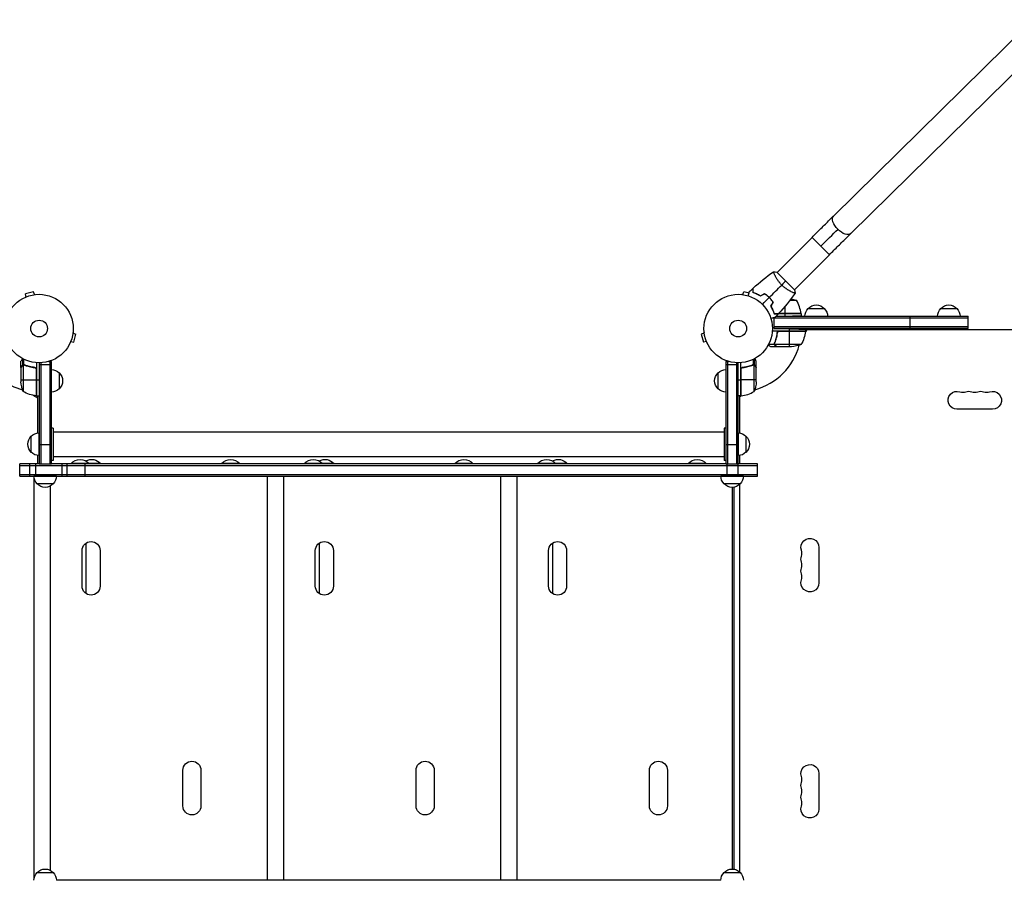
# Model space of a CAD drawing. Units: millimetres. Extents: x -5022 to 6888, y -4493 to 3531.
# Drawn here: x -2194 to -670, y 228 to 1560 of the extents above; entities that cross this region are included whole.
import ezdxf

# ---------------------------------------------------------------- set-up
doc = ezdxf.new("R2010")
doc.units = ezdxf.units.MM
doc.header["$LTSCALE"] = 20
doc.layers.add('2d', color=230, linetype='Continuous')

msp = doc.modelspace()

# ---------------------------------------------------------------- linework, layer by layer
at = {"layer": '2d'}
for p, q in [((-934.4, 1256.2), (-625.7, 1560)), ((-907.8, 1229.1), (-599.1, 1532.9)), ((-967.8, 1223.1), (-1021.9, 1169)), ((-967.8, 1223.1), (-940.9, 1196.2)), ((-940.9, 1196.2), (-995, 1142.1)), ((-1025.6, 1165.3), (-1025.6, 1165.3)), ((-994.7, 1141.8), (-1022.2, 1169.3)), ((-2185.2, 1130.6), (-2185.3, 1130.5)), ((-2185.3, 1130.5), (-2185.3, 1130.5)), ((-2172.6, 1139.1), (-2185.1, 1135.8)), ((-2183.9, 1131.1), (-2185.1, 1135.8)), ((-2171.3, 1134.5), (-2172.6, 1139.1)), ((-2169.8, 1134.7), (-2169.9, 1134.7)), ((-2169.8, 1134.7), (-2169.8, 1134.7)), ((-1076.1, 1134.7), (-1076.2, 1134.7)), ((-1076.2, 1134.7), (-1076.2, 1134.7)), ((-1074.7, 1134.5), (-1073.4, 1139.1)), ((-1065.3, 1136.9), (-1073.4, 1139.1)), ((-1032.8, 1129), (-1033.1, 1129)), ((-998.7, 1138.4), (-998.7, 1138.4)), ((-1031.5, 1127.4), (-1031.5, 1127.3)), ((-1030, 1125.7), (-1030.3, 1125.7)), ((-1009.8, 1116.2), (-1009.8, 1105.2)), ((-991.8, 1125.7), (-1002.1, 1125.7)), ((-973.7, 1113), (-948.7, 1113)), ((-768.5, 1113), (-743.5, 1113)), ((-1026.4, 1105.4), (-1026.6, 1105.4)), ((-984.8, 1105), (-1026.5, 1105)), ((-1026.2, 1082), (-1026.2, 1098.9)), ((-1026.2, 1098.5), (-726, 1098.5)), ((-1023.4, 1101), (-1009.8, 1101.3)), ((-1023.4, 1101), (-726, 1101)), ((-1019.5, 1105.2), (-984.8, 1105.2)), ((-984.8, 1105.4), (-1019.3, 1105.4)), ((-1009.8, 1105), (-1009.8, 1101.3)), ((-984.8, 1105), (-984.8, 1101.7)), ((-816, 1082), (-816, 1101)), ((-726, 1082), (-726, 1101)), ((-726, 1084.5), (-1026.2, 1084.5)), ((-726, 1082), (-1026.2, 1082)), ((-1026.2, 1082), (-1002.8, 1081.6)), ((-2111.5, 1074.7), (-2106.9, 1073.4)), ((-2111.3, 1076.1), (-2111.3, 1076.2)), ((-2111.3, 1076.2), (-2111.3, 1076.2)), ((-2110.2, 1060.9), (-2106.9, 1073.4)), ((-1134.5, 1074.7), (-1139.1, 1073.4)), ((-1139.1, 1073.4), (-1135.8, 1060.9)), ((-1134.7, 1076.2), (-1134.7, 1076.1)), ((-1134.7, 1076.2), (-1134.7, 1076.2)), ((-977.8, 1078), (-1029.2, 1078)), ((-1021.7, 1074.2), (-1021.7, 1075.9)), ((-977.8, 1077.6), (-1019.6, 1077.6)), ((-1018.6, 1077.8), (-977.8, 1077.8)), ((-1002.8, 1078), (-1002.8, 1081.6)), ((-1002.8, 1054), (-1002.8, 1077.8)), ((-976, 1080), (-977.9, 1076.7)), ((-977.8, 1081.2), (-977.8, 1078)), ((-104.3, 1080), (-977.8, 1080)), ((-2115.5, 1060.7), (-2115.4, 1060.8)), ((-2115.5, 1060.7), (-2115.5, 1060.7)), ((-2114.9, 1062.1), (-2110.2, 1060.9)), ((-1131.1, 1062.1), (-1135.8, 1060.9)), ((-1130.6, 1060.8), (-1130.5, 1060.7)), ((-1130.5, 1060.7), (-1130.5, 1060.7)), ((-1025.9, 1057.4), (-1035.1, 1057.4)), ((-1021.7, 1054), (-1031.5, 1054)), ((-1025.9, 1057.4), (-1025.9, 1059.1)), ((-1025.8, 1058.2), (-1025.8, 1058.2)), ((-984.8, 1057.3), (-1025.6, 1057.3)), ((-1024.5, 1062.2), (-1024.5, 1062.8)), ((-1024.5, 1055.6), (-1024.5, 1055.8)), ((-1021.7, 1054), (-1021.7, 1054.1)), ((-999.6, 1054), (-1021.5, 1054)), ((-2192, 1021.7), (-2192, 1031.5)), ((-2192, 1021.7), (-2191.9, 1021.7)), ((-2192, 1021.5), (-2192, 999.6)), ((-2190.4, 1024.5), (-2190.2, 1024.5)), ((-2189, 1025.7), (-2189, 1035.3)), ((-2189, 1025.7), (-2188.4, 1025.7)), ((-2188.7, 1025.6), (-2188.7, 984.7)), ((-2187.8, 1025.8), (-2187.8, 1025.8)), ((-2187.7, 1026), (-2187.7, 1034.6)), ((-2187.2, 1025.7), (-2186.5, 1025.7)), ((-2183.8, 1024.5), (-2183.2, 1024.5)), ((-2171.8, 1021.7), (-2170.3, 1021.7)), ((-2168, 1029.2), (-2168, 977.7)), ((-2164, 1029), (-2164, 872.7)), ((-2164, 1026.2), (-2145, 1026.2)), ((-2161.5, 1029.1), (-2161.5, 872.7)), ((-2148.9, 1031.2), (-2145, 1031.2)), ((-2147.5, 1031.2), (-2147.5, 872.7)), ((-2145, 872.7), (-2145, 1031.2)), ((-1101, 1031.2), (-1101, 872.7)), ((-1101, 1031.2), (-1097.1, 1031.2)), ((-1101, 1026.2), (-1082, 1026.2)), ((-1098.5, 1031.2), (-1098.5, 872.7)), ((-1084.5, 1029.1), (-1084.5, 872.7)), ((-1082, 853.8), (-1082, 1029)), ((-1078, 977.7), (-1078, 1029.2)), ((-1074.2, 1021.7), (-1075.7, 1021.7)), ((-1062.2, 1024.5), (-1062.8, 1024.5)), ((-1058.8, 1025.7), (-1059.5, 1025.7)), ((-1058.3, 1026), (-1058.3, 1034.6)), ((-1058.2, 1026), (-1058.2, 1026)), ((-1057, 1025.7), (-1057.6, 1025.7)), ((-1057.3, 984.7), (-1057.3, 1025.6)), ((-1057, 1025.7), (-1057, 1035.3)), ((-1055.6, 1024.5), (-1055.8, 1024.5)), ((-1054, 1021.7), (-1054.1, 1021.7)), ((-1054, 1021.7), (-1054, 1031.5)), ((-1054, 999.6), (-1054, 1021.5)), ((-2168.4, 1019.6), (-2168.4, 977.8)), ((-2168.2, 977.8), (-2168.2, 1018.6)), ((-2133, 1013.7), (-2133, 988.7)), ((-1113, 988.7), (-1113, 1013.7)), ((-1077.8, 1018.6), (-1077.8, 977.8)), ((-1077.6, 977.8), (-1077.6, 1019.6)), ((-2192, 1002.7), (-2168.2, 1002.7)), ((-2168, 1002.7), (-2164, 1002.7)), ((-1082, 1002.7), (-1078, 1002.7)), ((-1054, 1002.7), (-1077.8, 1002.7)), ((-2166, 974.5), (-2172.9, 978.5)), ((-2168, 977.7), (-2164, 977.7)), ((-2166, 920.4), (-2166, 977.7)), ((-1078, 977.7), (-1082, 977.7)), ((-1076.7, 977.9), (-1080, 976)), ((-1080, 977.7), (-1080, 920.4)), ((-688.5, 957.1), (-743.5, 957.1)), ((-2176, 890.5), (-2176, 915.5)), ((-2164, 885.5), (-2164, 920.5)), ((-2142, 928), (-2145, 928)), ((-2142, 928), (-2142, 878)), ((-2142, 922), (-1104, 922)), ((-1101, 928), (-1104, 928)), ((-1104, 928), (-1104, 878)), ((-1082, 920.5), (-1082, 885.5)), ((-1070, 915.5), (-1070, 890.5)), ((-2164, 902.7), (-2145, 902.7)), ((-1101, 902.7), (-1082, 902.7)), ((-2166, 872.8), (-2166, 885.6)), ((-2142, 884), (-1104, 884)), ((-1080, 885.6), (-1080, 872.8)), ((-2194, 853.8), (-2194, 872.8)), ((-2164, 872.8), (-2194, 872.8)), ((-2194, 870.3), (-1052, 870.3)), ((-2178.5, 853.8), (-2178.5, 872.8)), ((-2169, 853.8), (-2169, 872.8)), ((-2164, 872.7), (-2145, 872.7)), ((-2142, 878), (-2145, 878)), ((-1101, 872.8), (-2145, 872.8)), ((-2128.3, 853.8), (-2128.3, 872.8)), ((-2121, 872.8), (-2121, 853.8)), ((-2068.5, 873), (-2114.5, 873)), ((-2114.5, 872.8), (-2114.5, 873)), ((-2092.6, 853.8), (-2092.6, 872.8)), ((-2086.5, 872.8), (-2086.5, 873)), ((-2068.5, 872.8), (-2068.5, 873)), ((-1853.5, 873), (-1881.5, 873)), ((-1881.5, 872.8), (-1881.5, 873)), ((-1853.5, 872.8), (-1853.5, 873)), ((-1707.5, 873), (-1753.5, 873)), ((-1753.5, 872.8), (-1753.5, 873)), ((-1725.5, 872.8), (-1725.5, 873)), ((-1707.5, 872.8), (-1707.5, 873)), ((-1492.5, 873), (-1520.5, 873)), ((-1520.5, 872.8), (-1520.5, 873)), ((-1492.5, 872.8), (-1492.5, 873)), ((-1346.5, 873), (-1392.5, 873)), ((-1392.5, 872.8), (-1392.5, 873)), ((-1364.5, 872.8), (-1364.5, 873)), ((-1346.5, 872.8), (-1346.5, 873)), ((-1131.5, 873), (-1159.5, 873)), ((-1159.5, 872.8), (-1159.5, 873)), ((-1131.5, 872.8), (-1131.5, 873)), ((-1101, 878), (-1104, 878)), ((-1101, 872.7), (-1082, 872.7)), ((-1099.3, 853.8), (-1099.3, 872.7)), ((-1052, 872.8), (-1082, 872.8)), ((-1052, 853.8), (-1052, 872.8)), ((-2194, 856.3), (-1052, 856.3)), ((-2194, 853.8), (-1052, 853.8)), ((-2137, 853.7), (-2172, 853.7)), ((-2166, 853.7), (-2166, 853.8)), ((-2137, 853.5), (-1109, 853.5)), ((-1810.9, 853.5), (-1810.9, 228.5)), ((-1785.8, 853.5), (-1785.8, 228.5)), ((-1449.9, 853.5), (-1449.9, 228.5)), ((-1424.8, 853.5), (-1424.8, 228.5)), ((-1074, 853.7), (-1109, 853.7)), ((-1080, 853.8), (-1080, 853.7)), ((-2171.9, 851.7), (-2171.9, 230.3)), ((-2142, 841.7), (-2167, 841.7)), ((-2146.8, 838.1), (-2146.8, 243.9)), ((-1079, 841.7), (-1104, 841.7)), ((-1080, 840.7), (-1080, 241.3)), ((-1091, 245.7), (-1091, 836.3)), ((-1088.5, 245.5), (-1088.5, 836.5)), ((-2091.6, 750), (-2091.6, 672.1)), ((-1730.6, 750), (-1730.6, 672.1)), ((-1369.6, 750), (-1369.6, 672.1)), ((-2097.5, 683.5), (-2097.5, 738.5)), ((-2069.5, 738.5), (-2069.5, 683.5)), ((-1736.5, 683.5), (-1736.5, 738.5)), ((-1708.5, 738.5), (-1708.5, 683.5)), ((-1375.5, 683.5), (-1375.5, 738.5)), ((-1347.5, 738.5), (-1347.5, 683.5)), ((-957.1, 743.5), (-957.1, 688.5)), ((-1941.5, 343.5), (-1941.5, 398.5)), ((-1913.5, 398.5), (-1913.5, 343.5)), ((-1580.5, 343.5), (-1580.5, 398.5)), ((-1552.5, 398.5), (-1552.5, 343.5)), ((-1219.5, 343.5), (-1219.5, 398.5)), ((-1191.5, 398.5), (-1191.5, 343.5)), ((-957.1, 393.5), (-957.1, 338.5)), ((-2167, 240.3), (-2142, 240.3)), ((-1104, 240.3), (-1079, 240.3)), ((-1109, 228.5), (-2137, 228.5))]:
    msp.add_line(p, q, dxfattribs=at)
for centre, radius in [((-2164, 1082), 53), ((-1082, 1082), 53), ((-2164, 1082), 13), ((-1082, 1082), 13)]:
    msp.add_circle(centre, radius, dxfattribs=at)
at = {"layer": '2d', "extrusion": (0, 0, -1)}
for centre, radius, start, end in [((1009.8, 1079.1), 50, 100.9838, 111.1002), ((961.7, 1100.8), 17, 0.6413, 45.8135), ((961.2, 1101.5), 17, 42.6679, 137.3321), ((960.7, 1100.8), 17, 134.1865, 179.3587), ((756.5, 1100.8), 17, 0.6413, 45.8135), ((756, 1101.5), 17, 42.6679, 137.3321), ((755.5, 1100.8), 17, 134.1865, 179.3587), ((987.8, 1105), 3, 173.5272, 176.8088), ((1027.5, 1083.3), 50, 186.4728, 211.3497), ((980.7, 1078), 3, 183.1912, 186.4728), ((1002.7, 1103.9), 50, 248.8998, 266.3757), ((2145.2, 1001.7), 17, 90.6413, 135.8135), ((2144.5, 1001.2), 17, 132.6679, 227.3321), ((1101.5, 1001.2), 17, 312.6679, 47.3321), ((1100.8, 1001.7), 17, 44.1865, 89.3587), ((2142.1, 1002.7), 50, 338.8998, 356.3757), ((1103.9, 1002.7), 50, 183.6243, 201.1002), ((2162.7, 1027.5), 50, 276.4728, 301.3497), ((2168, 980.7), 3, 273.1912, 276.4728), ((2145.2, 1000.7), 17, 224.1865, 269.3587), ((1100.8, 1000.7), 17, 270.6413, 315.8135), ((1078, 980.7), 3, 263.5272, 266.8088), ((743.5, 971), 13.9, 270, 109.1099), ((725.2, 971), 13.9, 70.8901, 109.1099), ((706.8, 971), 13.9, 70.8901, 109.1099), ((688.5, 971), 13.9, 70.8901, 270), ((2164.5, 903), 17, 312.6679, 47.3321), ((2163.8, 903.5), 17, 44.1865, 89.3587), ((1082.2, 903.5), 17, 90.6413, 135.8135), ((1081.5, 903), 17, 132.6679, 227.3321), ((2163.8, 902.5), 17, 270.6413, 315.8135), ((1082.2, 902.5), 17, 224.1865, 269.3587), ((2100.5, 861.2), 18.3, 40.1905, 139.8095), ((2082.5, 861.2), 18.3, 60.5884, 139.8095), ((1867.5, 861.2), 18.3, 40.1905, 139.8095), ((1739.5, 861.2), 18.3, 40.1905, 139.8095), ((1721.5, 861.2), 18.3, 60.5884, 139.8095), ((1506.5, 861.2), 18.3, 40.1905, 139.8095), ((1378.5, 861.2), 18.3, 40.1905, 139.8095), ((1360.5, 861.2), 18.3, 60.5884, 139.8095), ((1145.5, 861.2), 18.3, 40.1905, 139.8095), ((2155, 853.9), 17, 314.1865, 359.3587), ((2154, 853.9), 17, 180.6413, 225.8135), ((1092, 853.9), 17, 314.1865, 359.3587), ((1091, 853.9), 17, 180.6413, 225.8135), ((2154.5, 853.3), 17, 222.6679, 317.3321), ((1091.5, 853.3), 17, 222.6679, 317.3321), ((2083.5, 738.5), 14, 0, 180), ((1722.5, 738.5), 14, 0, 180), ((1361.5, 738.5), 14, 0, 180), ((971, 743.5), 13.9, 340.8901, 180), ((971, 725.2), 13.9, 340.8901, 19.1099), ((971, 706.8), 13.9, 340.8901, 19.1099), ((971, 688.5), 13.9, 180, 19.1099), ((2083.5, 683.5), 14, 180, 0), ((1722.5, 683.5), 14, 180, 0), ((1361.5, 683.5), 14, 180, 0), ((1927.5, 398.5), 14, 0, 180), ((1566.5, 398.5), 14, 0, 180), ((1205.5, 398.5), 14, 0, 180), ((971, 393.5), 13.9, 340.8901, 180), ((971, 375.2), 13.9, 340.8901, 19.1099), ((971, 356.8), 13.9, 340.8901, 19.1099), ((1927.5, 343.5), 14, 180, 0), ((1566.5, 343.5), 14, 180, 0), ((1205.5, 343.5), 14, 180, 0), ((971, 338.5), 13.9, 180, 19.1099), ((2154.5, 228.7), 17, 42.6679, 137.3321), ((1091.5, 228.7), 17, 42.6679, 137.3321), ((2155, 228.1), 17, 0.7482, 45.8135), ((2154, 228.1), 17, 134.1865, 179.2518), ((1092, 228.1), 17, 0.7482, 45.8135), ((1091, 228.1), 17, 134.1865, 179.2518)]:
    msp.add_arc(centre, radius, start, end, dxfattribs=at)
at = {"layer": '2d'}
for centre, radius, start, end in [((-1034.5, 1099.7), 50, 6.4728, 31.3497), ((-1082, 1082), 98, 357.5437, 357.6607), ((-1082, 1082), 98, 285.2001, 344.7999), ((-2164, 1082), 98, 211.1694, 254.7999), ((-2164, 1082), 98, 267.5437, 267.6607), ((-1082, 1082), 98, 272.3393, 272.4563), ((-1083.3, 1027.5), 50, 276.4728, 301.3497), ((-734.3, 997.5), 14.1, 250.8901, 289.1099), ((-716, 997.5), 14.1, 250.8901, 289.1099), ((-697.7, 997.5), 14.1, 250.8901, 289.1099), ((-997.5, 734.3), 14.1, 340.8901, 19.1099), ((-997.5, 716), 14.1, 340.8901, 19.1099), ((-997.5, 697.7), 14.1, 340.8901, 19.1099), ((-997.5, 384.3), 14.1, 340.8901, 19.1099), ((-997.5, 366), 14.1, 340.8901, 19.1099), ((-997.5, 347.7), 14.1, 340.8901, 19.1099)]:
    msp.add_arc(centre, radius, start, end, dxfattribs=at)
at = {"layer": '2d', "extrusion": (0, 0, -1)}
for centre, major_axis, ratio, start_param, end_param in [((-921.1, 1242.7), (-13.3, 13.5), 0.520175, 4.696888, 6.283185), ((-953.5, 1208.8), (50.2, 50.2), 0.013238, -1.570796, -1.023687), ((-921.1, 1242.7), (-13.3, 13.5), 0.520175, 3.141593, 4.696888)]:
    msp.add_ellipse(centre, major_axis=major_axis, ratio=ratio, start_param=start_param, end_param=end_param, dxfattribs=at)
at = {"layer": '2d'}
for points, knots in [([(-967.8, 1223.1), (-965.4, 1225.4), (-963.1, 1227.8), (-958.5, 1232.4), (-956.2, 1234.7), (-951.6, 1239.2), (-949.4, 1241.4), (-944.9, 1245.8), (-942.8, 1248), (-938.5, 1252.2), (-936.4, 1254.2), (-934.4, 1256.2)], [3.1415927, 3.1415927, 3.1415927, 3.1415927, 3.2510145, 3.2510145, 3.3604363, 3.3604363, 3.4698581, 3.4698581, 3.57928, 3.57928, 3.6887018, 3.6887018, 3.6887018, 3.6887018]), ([(-940.9, 1196.2), (-938.6, 1198.5), (-936.3, 1200.9), (-931.7, 1205.5), (-929.4, 1207.7), (-924.8, 1212.2), (-922.6, 1214.5), (-918.2, 1218.8), (-916, 1221), (-911.8, 1225.1), (-909.8, 1227.2), (-907.8, 1229.1)], [3.1415927, 3.1415927, 3.1415927, 3.1415927, 3.2510145, 3.2510145, 3.3604363, 3.3604363, 3.4698581, 3.4698581, 3.57928, 3.57928, 3.6887018, 3.6887018, 3.6887018, 3.6887018]), ([(-1014.6, 1149.4), (-1015.2, 1150), (-1015.8, 1150.6), (-1017, 1151.9), (-1017.5, 1152.5), (-1018.3, 1153.5), (-1018.6, 1153.8), (-1019.1, 1154.4), (-1019.3, 1154.8), (-1020, 1155.7), (-1020.5, 1156.4), (-1021.3, 1157.7), (-1021.7, 1158.3), (-1022.5, 1159.5), (-1022.9, 1160.1), (-1023.9, 1161.9), (-1024.5, 1163), (-1025.2, 1164.5), (-1025.4, 1165), (-1025.9, 1165.9), (-1026, 1166.4), (-1026.5, 1167.6), (-1026.8, 1168.2), (-1027.1, 1169), (-1027.1, 1169.2), (-1027.2, 1169.6), (-1027.3, 1169.7), (-1027.3, 1169.9), (-1027.3, 1169.9), (-1027.3, 1170), (-1027.3, 1170), (-1027.2, 1170), (-1027.2, 1170), (-1027.2, 1170), (-1027.2, 1170), (-1027.2, 1170)], [0.16356818, 0.16356818, 0.16356818, 0.16356818, 0.1661247, 0.1661247, 0.16868122, 0.16868122, 0.16995948, 0.16995948, 0.17123774, 0.17123774, 0.17379425, 0.17379425, 0.17635077, 0.17635077, 0.17890729, 0.17890729, 0.18402032, 0.18402032, 0.18657684, 0.18657684, 0.18913336, 0.18913336, 0.19424639, 0.19424639, 0.19680291, 0.19680291, 0.19935943, 0.19935943, 0.20063769, 0.20063769, 0.20191595, 0.20191595, 0.20447247, 0.20447247, 0.20490292, 0.20490292, 0.20490292, 0.20490292]), ([(-1059, 1137.5), (-1059, 1138.3), (-1059, 1139), (-1059, 1140.4), (-1059, 1141), (-1059, 1141.8), (-1059, 1142.1), (-1059, 1142.5), (-1059, 1142.8), (-1059, 1143.4), (-1059, 1143.7), (-1059, 1144), (-1059, 1144.1), (-1059, 1144.2), (-1059, 1144.2), (-1059, 1144.2), (-1059, 1144.2), (-1059, 1144.3), (-1059, 1144.3), (-1059, 1144.3), (-1059, 1144.3), (-1059, 1144.3), (-1059, 1144.3), (-1059, 1144.3)], [0, 0, 0, 0, 0.0035063, 0.0035063, 0.0070126, 0.0070126, 0.00876575, 0.00876575, 0.0105189, 0.0105189, 0.0140252, 0.0140252, 0.01577835, 0.01577835, 0.01665493, 0.01665493, 0.0175315, 0.0175315, 0.02103781, 0.02103781, 0.02454411, 0.02454411, 0.0274484, 0.0274484, 0.0274484, 0.0274484]), ([(-1058.8, 1137.7), (-1058.8, 1138.5), (-1058.8, 1139.2), (-1058.8, 1140.5), (-1058.8, 1141.1), (-1058.8, 1142), (-1058.8, 1142.2), (-1058.8, 1142.7), (-1058.8, 1142.9), (-1058.8, 1143.5), (-1058.8, 1143.8), (-1058.8, 1144.2), (-1058.8, 1144.3), (-1058.8, 1144.4), (-1058.8, 1144.4), (-1058.8, 1144.4), (-1058.8, 1144.5), (-1058.8, 1144.5), (-1058.8, 1144.5), (-1058.8, 1144.5), (-1058.8, 1144.5), (-1058.8, 1144.5)], [0, 0, 0, 0, 0.00350666, 0.00350666, 0.00701332, 0.00701332, 0.00876665, 0.00876665, 0.01051997, 0.01051997, 0.01402663, 0.01402663, 0.01577996, 0.01577996, 0.01753329, 0.01753329, 0.02103995, 0.02103995, 0.02454661, 0.02454661, 0.02744921, 0.02744921, 0.02744921, 0.02744921]), ([(-994, 1136.8), (-994, 1136.8), (-994, 1136.8), (-994, 1136.8), (-994, 1136.8), (-994, 1136.7), (-994, 1136.7), (-994.1, 1136.7), (-994.1, 1136.7), (-994.4, 1136.7), (-994.8, 1136.8), (-995.5, 1137.1), (-995.8, 1137.2), (-996.5, 1137.5), (-996.9, 1137.6), (-998.1, 1138.1), (-999, 1138.6), (-1000.2, 1139.2), (-1000.5, 1139.3), (-1001, 1139.6), (-1001.3, 1139.7), (-1002.1, 1140.2), (-1002.7, 1140.5), (-1003.9, 1141.1), (-1004.5, 1141.5), (-1005.4, 1142.1), (-1005.7, 1142.3), (-1006.3, 1142.7), (-1006.7, 1142.9), (-1008.3, 1144), (-1009.5, 1144.9), (-1011.5, 1146.5), (-1012.1, 1147), (-1013.4, 1148.2), (-1014, 1148.8), (-1014.6, 1149.4)], [0.12220864, 0.12220864, 0.12220864, 0.12220864, 0.12268837, 0.12268837, 0.12524335, 0.12524335, 0.12652085, 0.12652085, 0.12779834, 0.12779834, 0.13290832, 0.13290832, 0.13546331, 0.13546331, 0.1380183, 0.1380183, 0.14312827, 0.14312827, 0.14440577, 0.14440577, 0.14568326, 0.14568326, 0.14823825, 0.14823825, 0.15079324, 0.15079324, 0.15207073, 0.15207073, 0.15334823, 0.15334823, 0.15845821, 0.15845821, 0.16101319, 0.16101319, 0.16356818, 0.16356818, 0.16356818, 0.16356818]), ([(-1066.4, 1132.7), (-1066.4, 1132.9), (-1066.3, 1133), (-1066.1, 1134), (-1065.9, 1134.8), (-1065.6, 1135.9), (-1065.5, 1136.2), (-1065.3, 1136.8), (-1065.2, 1137.1), (-1065.1, 1137.6), (-1065, 1137.8), (-1064.9, 1138.2), (-1064.9, 1138.4), (-1064.8, 1138.6), (-1064.8, 1138.7), (-1064.8, 1138.8), (-1064.8, 1138.8), (-1064.8, 1138.8), (-1064.8, 1138.8), (-1064.8, 1138.8), (-1064.8, 1138.8), (-1064.8, 1138.8), (-1064.8, 1138.9), (-1064.8, 1138.9)], [0.00292306, 0.00292306, 0.00292306, 0.00292306, 0.00379004, 0.00379004, 0.00758008, 0.00758008, 0.0094751, 0.0094751, 0.01137012, 0.01137012, 0.01326514, 0.01326514, 0.01516016, 0.01516016, 0.01705518, 0.01705518, 0.01800269, 0.01800269, 0.0189502, 0.0189502, 0.02274024, 0.02274024, 0.02935902, 0.02935902, 0.02935902, 0.02935902]), ([(-1047.3, 1132.2), (-1048.4, 1132.8), (-1049.4, 1133.4), (-1051.5, 1134.5), (-1052.5, 1135), (-1054, 1135.7), (-1054.5, 1135.9), (-1055.5, 1136.3), (-1055.9, 1136.5), (-1057.3, 1137), (-1058.2, 1137.3), (-1059, 1137.5)], [0, 0, 0, 0, 0.00404294, 0.00404294, 0.00808588, 0.00808588, 0.01010735, 0.01010735, 0.01212882, 0.01212882, 0.01617176, 0.01617176, 0.01617176, 0.01617176]), ([(-1047.3, 1132.4), (-1048.4, 1133), (-1049.4, 1133.6), (-1051.4, 1134.7), (-1052.4, 1135.2), (-1054.4, 1136.1), (-1055.3, 1136.5), (-1057.2, 1137.1), (-1058, 1137.4), (-1058.8, 1137.7)], [0, 0, 0, 0, 0.00398181, 0.00398181, 0.00796362, 0.00796362, 0.01194542, 0.01194542, 0.01592723, 0.01592723, 0.01592723, 0.01592723]), ([(-1033.9, 1130.1), (-1035, 1131.2), (-1036.2, 1132.3), (-1037.9, 1133.8), (-1038.6, 1134.2), (-1039.8, 1135.2), (-1040.4, 1135.6), (-1041, 1136)], [0.009405818, 0.009405818, 0.009405818, 0.009405818, 0.01410835, 0.01410835, 0.016459616, 0.016459616, 0.018810883, 0.018810883, 0.018810883, 0.018810883]), ([(-1034, 1130), (-1035.1, 1131.1), (-1036.3, 1132.1), (-1038, 1133.5), (-1038.6, 1134), (-1039.8, 1134.9), (-1040.4, 1135.4), (-1041, 1135.8)], [0.009233803, 0.009233803, 0.009233803, 0.009233803, 0.013850802, 0.013850802, 0.016159301, 0.016159301, 0.0184678, 0.0184678, 0.0184678, 0.0184678]), ([(-1028.2, 1123), (-1029.1, 1124.2), (-1030, 1125.4), (-1031.4, 1127.1), (-1031.9, 1127.7), (-1032.9, 1128.9), (-1033.5, 1129.4), (-1034, 1130)], [0, 0, 0, 0, 0.004616902, 0.004616902, 0.006925353, 0.006925353, 0.009233803, 0.009233803, 0.009233803, 0.009233803]), ([(-1028, 1123), (-1028.8, 1124.2), (-1029.7, 1125.4), (-1031.2, 1127.2), (-1031.7, 1127.8), (-1032.8, 1129), (-1033.3, 1129.6), (-1033.9, 1130.1)], [0, 0, 0, 0, 0.004702909, 0.004702909, 0.007054363, 0.007054363, 0.009405818, 0.009405818, 0.009405818, 0.009405818]), ([(-1031.8, 1116.7), (-1031.2, 1115.6), (-1030.6, 1114.6), (-1029.5, 1112.5), (-1029, 1111.5), (-1028.3, 1110), (-1028.1, 1109.5), (-1027.7, 1108.5), (-1027.5, 1108.1), (-1027, 1106.7), (-1026.7, 1105.8), (-1026.5, 1105)], [0, 0, 0, 0, 0.00404294, 0.00404294, 0.00808588, 0.00808588, 0.01010735, 0.01010735, 0.01212882, 0.01212882, 0.01617176, 0.01617176, 0.01617176, 0.01617176]), ([(-1031.6, 1116.7), (-1031, 1115.6), (-1030.4, 1114.6), (-1029.3, 1112.6), (-1028.8, 1111.6), (-1027.9, 1109.6), (-1027.5, 1108.7), (-1026.9, 1106.8), (-1026.6, 1106), (-1026.3, 1105.2)], [0, 0, 0, 0, 0.00398181, 0.00398181, 0.00796362, 0.00796362, 0.01194542, 0.01194542, 0.01592723, 0.01592723, 0.01592723, 0.01592723]), ([(-1025.1, 1099.2), (-1025.1, 1099.2), (-1025.2, 1099.2), (-1025.2, 1099.2), (-1025.2, 1099.2), (-1025.2, 1099.2), (-1025.2, 1099.2), (-1025.2, 1099.2), (-1025.2, 1099.2), (-1025.3, 1099.2), (-1025.4, 1099.2), (-1025.8, 1099.1), (-1026.2, 1098.9), (-1027, 1098.7), (-1027.3, 1098.7), (-1027.9, 1098.5), (-1028.2, 1098.4), (-1029.2, 1098.1), (-1030, 1097.9), (-1031, 1097.7), (-1031.1, 1097.6), (-1031.3, 1097.6)], [0.03093242, 0.03093242, 0.03093242, 0.03093242, 0.03756195, 0.03756195, 0.04131815, 0.04131815, 0.04225719, 0.04225719, 0.04319624, 0.04319624, 0.04507434, 0.04507434, 0.04883054, 0.04883054, 0.05070863, 0.05070863, 0.05258673, 0.05258673, 0.05634293, 0.05634293, 0.05718798, 0.05718798, 0.05718798, 0.05718798]), ([(-1026.5, 1105), (-1025.7, 1105), (-1025, 1105), (-1023.6, 1105), (-1023, 1105), (-1022.2, 1105), (-1021.9, 1105), (-1021.5, 1105), (-1021.2, 1105), (-1020.6, 1105), (-1020.3, 1105), (-1020, 1105), (-1019.9, 1105), (-1019.8, 1105), (-1019.8, 1105), (-1019.8, 1105), (-1019.8, 1105), (-1019.7, 1105), (-1019.7, 1105), (-1019.7, 1105), (-1019.7, 1105), (-1019.7, 1105), (-1019.7, 1105), (-1019.7, 1105)], [0, 0, 0, 0, 0.0035063, 0.0035063, 0.0070126, 0.0070126, 0.00876575, 0.00876575, 0.0105189, 0.0105189, 0.0140252, 0.0140252, 0.01577835, 0.01577835, 0.01665493, 0.01665493, 0.0175315, 0.0175315, 0.02103781, 0.02103781, 0.02454411, 0.02454411, 0.0274484, 0.0274484, 0.0274484, 0.0274484]), ([(-1026.3, 1105.2), (-1025.5, 1105.2), (-1024.8, 1105.2), (-1023.5, 1105.2), (-1022.9, 1105.2), (-1022, 1105.2), (-1021.8, 1105.2), (-1021.3, 1105.2), (-1021.1, 1105.2), (-1020.5, 1105.2), (-1020.2, 1105.2), (-1019.8, 1105.2), (-1019.7, 1105.2), (-1019.6, 1105.2), (-1019.6, 1105.2), (-1019.6, 1105.2), (-1019.5, 1105.2), (-1019.5, 1105.2), (-1019.5, 1105.2), (-1019.5, 1105.2), (-1019.5, 1105.2), (-1019.5, 1105.2)], [0, 0, 0, 0, 0.00350666, 0.00350666, 0.00701332, 0.00701332, 0.00876665, 0.00876665, 0.01051997, 0.01051997, 0.01402663, 0.01402663, 0.01577996, 0.01577996, 0.01753329, 0.01753329, 0.02103995, 0.02103995, 0.02454661, 0.02454661, 0.02744921, 0.02744921, 0.02744921, 0.02744921]), ([(-1021.5, 1078), (-1021.8, 1074.6), (-1022.2, 1071.4), (-1023.2, 1067.5), (-1023.4, 1066.7), (-1023.8, 1065.2), (-1024, 1064.4), (-1024.7, 1062.2), (-1025.2, 1060.7), (-1025.8, 1059.3)], [0, 0, 0, 0, 0.0100259, 0.0100259, 0.01253237, 0.01253237, 0.01503885, 0.01503885, 0.0200518, 0.0200518, 0.0200518, 0.0200518]), ([(-1025.6, 1059.3), (-1024.6, 1061.7), (-1023.8, 1064.3), (-1022.4, 1069.5), (-1021.9, 1072.3), (-1021.6, 1075.1)], [0, 0, 0, 0, 0.00859307, 0.00859307, 0.01718614, 0.01718614, 0.01718614, 0.01718614]), ([(-1021.6, 1075.1), (-1021.6, 1075.4), (-1021.5, 1075.7), (-1021.3, 1076.1), (-1021.3, 1076.2), (-1021.1, 1076.4), (-1021, 1076.6), (-1020.8, 1076.9), (-1020.6, 1077.1), (-1020.2, 1077.3), (-1020.1, 1077.4), (-1019.9, 1077.5), (-1019.7, 1077.6), (-1019.6, 1077.6)], [0, 0, 0, 0, 0.000839577, 0.000839577, 0.001259366, 0.001259366, 0.001679155, 0.001679155, 0.002518732, 0.002518732, 0.002938521, 0.002938521, 0.00335831, 0.00335831, 0.00335831, 0.00335831]), ([(-1035.6, 1056.4), (-1035.3, 1056.2), (-1035, 1056), (-1034.4, 1055.7), (-1034.1, 1055.5), (-1033.6, 1055.2), (-1033.4, 1055.1), (-1033.2, 1055), (-1033.1, 1054.9), (-1033, 1054.9), (-1033, 1054.9), (-1032, 1054.3), (-1031.5, 1054), (-1031.5, 1054)], [0.0797677, 0.0797677, 0.0797677, 0.0797677, 0.125, 0.125, 0.1875, 0.1875, 0.21875, 0.234375, 0.2421875, 0.2421875, 0.25, 0.25, 0.5, 0.5, 0.5, 0.5]), ([(-1025.9, 1057.4), (-1026, 1057.7), (-1026, 1058), (-1026, 1058.5), (-1026, 1058.7), (-1025.9, 1059), (-1025.9, 1059.2), (-1025.8, 1059.3)], [0, 0, 0, 0, 0.001155976, 0.001155976, 0.001733964, 0.001733964, 0.002311952, 0.002311952, 0.002311952, 0.002311952]), ([(-1024.5, 1055.6), (-1024.6, 1055.7), (-1024.7, 1055.7), (-1024.8, 1055.8), (-1024.9, 1055.9), (-1024.9, 1055.9), (-1025, 1056), (-1025, 1056), (-1025, 1056), (-1025, 1056), (-1025, 1056), (-1025.1, 1056), (-1025.2, 1056.1), (-1025.3, 1056.3), (-1025.3, 1056.3), (-1025.4, 1056.4), (-1025.4, 1056.4), (-1025.4, 1056.4), (-1025.6, 1056.7), (-1025.8, 1057), (-1025.9, 1057.4)], [0, 0, 0, 0, 0.125, 0.125, 0.1875, 0.21875, 0.234375, 0.242187, 0.246094, 0.246094, 0.25, 0.25, 0.375, 0.4375, 0.46875, 0.484375, 0.484375, 0.5, 0.5, 1, 1, 1, 1]), ([(-1025.5, 1056.9), (-1025.4, 1056.6), (-1025.2, 1056.4), (-1024.9, 1056.1), (-1024.8, 1056), (-1024.6, 1055.8), (-1024.4, 1055.7), (-1024.3, 1055.6)], [0, 0, 0, 0, 0.00218234, 0.00218234, 0.003273511, 0.003273511, 0.004364681, 0.004364681, 0.004364681, 0.004364681]), ([(-1024.3, 1055.6), (-1023.6, 1055.2), (-1023, 1054.9), (-1022, 1054.3), (-1021.7, 1054.1), (-1021.5, 1054)], [0, 0, 0, 0, 0.00517024, 0.00517024, 0.01034048, 0.01034048, 0.01034048, 0.01034048]), ([(-2189.6, 1035.6), (-2189.9, 1035.2), (-2190.1, 1034.8), (-2190.5, 1034.1), (-2190.7, 1033.8), (-2190.9, 1033.4), (-2191, 1033.2), (-2191.1, 1033), (-2191.2, 1032.9), (-2191.2, 1032.9), (-2191.8, 1031.9), (-2192, 1031.5), (-2192, 1031.5)], [0.0535023, 0.0535023, 0.0535023, 0.0535023, 0.125, 0.125, 0.1875, 0.1875, 0.21875, 0.234375, 0.234375, 0.25, 0.25, 0.5, 0.5, 0.5, 0.5]), ([(-2190.4, 1024.3), (-2190.8, 1023.6), (-2191.1, 1023), (-2191.7, 1022), (-2191.9, 1021.7), (-2192, 1021.5)], [0, 0, 0, 0, 0.00517024, 0.00517024, 0.01034048, 0.01034048, 0.01034048, 0.01034048]), ([(-2190.4, 1024.5), (-2190.3, 1024.6), (-2190.2, 1024.8), (-2190.1, 1025), (-2190, 1025), (-2189.9, 1025.1), (-2189.9, 1025.2), (-2189.8, 1025.2), (-2189.8, 1025.2), (-2189.8, 1025.2), (-2189.8, 1025.3), (-2189.8, 1025.3), (-2189.5, 1025.5), (-2189.3, 1025.6), (-2189, 1025.7)], [0, 0, 0, 0, 0.25, 0.25, 0.375, 0.375, 0.4375, 0.46875, 0.484375, 0.492187, 0.492187, 0.5, 0.5, 1, 1, 1, 1]), ([(-2189.1, 1025.5), (-2189.4, 1025.4), (-2189.6, 1025.2), (-2189.9, 1024.9), (-2190, 1024.8), (-2190.2, 1024.6), (-2190.3, 1024.4), (-2190.4, 1024.3)], [0, 0, 0, 0, 0.00218234, 0.00218234, 0.003273511, 0.003273511, 0.004364681, 0.004364681, 0.004364681, 0.004364681]), ([(-2189, 1025.7), (-2189, 1025.8), (-2188.9, 1025.8), (-2188.7, 1025.9), (-2188.6, 1025.9), (-2188.4, 1025.9), (-2188.3, 1026), (-2188.1, 1026), (-2187.9, 1026), (-2187.8, 1026)], [0, 0, 0, 0, 0.00051115, 0.00051115, 0.001022301, 0.001022301, 0.001533451, 0.001533451, 0.002044601, 0.002044601, 0.002044601, 0.002044601]), ([(-2170.7, 1021.8), (-2173.5, 1022.1), (-2176.3, 1022.6), (-2179.6, 1023.4), (-2180.3, 1023.6), (-2181.6, 1024), (-2182.3, 1024.2), (-2184.2, 1024.8), (-2185.4, 1025.3), (-2186.7, 1025.8)], [0.00267622, 0.00267622, 0.00267622, 0.00267622, 0.01136401, 0.01136401, 0.01353595, 0.01353595, 0.0157079, 0.0157079, 0.0200518, 0.0200518, 0.0200518, 0.0200518]), ([(-2186.7, 1025.6), (-2184.3, 1024.6), (-2181.7, 1023.8), (-2176.5, 1022.4), (-2173.7, 1021.9), (-2170.9, 1021.6)], [0, 0, 0, 0, 0.00859307, 0.00859307, 0.01718614, 0.01718614, 0.01718614, 0.01718614]), ([(-2170.9, 1021.6), (-2170.6, 1021.6), (-2170.3, 1021.5), (-2169.9, 1021.3), (-2169.8, 1021.3), (-2169.6, 1021.1), (-2169.4, 1021), (-2169.1, 1020.8), (-2168.9, 1020.6), (-2168.7, 1020.2), (-2168.6, 1020.1), (-2168.5, 1019.9), (-2168.4, 1019.7), (-2168.4, 1019.6)], [0, 0, 0, 0, 0.000839577, 0.000839577, 0.001259366, 0.001259366, 0.001679155, 0.001679155, 0.002518732, 0.002518732, 0.002938521, 0.002938521, 0.00335831, 0.00335831, 0.00335831, 0.00335831]), ([(-2170.7, 1021.8), (-2170.5, 1021.7), (-2170.3, 1021.7), (-2170, 1021.6), (-2169.8, 1021.5), (-2169.5, 1021.4), (-2169.3, 1021.3), (-2169, 1021.1), (-2168.9, 1020.9), (-2168.6, 1020.7), (-2168.5, 1020.5), (-2168.3, 1020.2), (-2168.3, 1020), (-2168.1, 1019.7), (-2168.1, 1019.5), (-2168, 1019.2), (-2168, 1019), (-2168, 1018.8)], [0, 0, 0, 0, 0.000547232, 0.000547232, 0.001094464, 0.001094464, 0.001641696, 0.001641696, 0.002188928, 0.002188928, 0.002736159, 0.002736159, 0.003283391, 0.003283391, 0.003830623, 0.003830623, 0.004377855, 0.004377855, 0.004377855, 0.004377855]), ([(-1078, 1018.8), (-1078, 1019), (-1078, 1019.2), (-1077.9, 1019.5), (-1077.9, 1019.7), (-1077.7, 1020), (-1077.7, 1020.2), (-1077.5, 1020.5), (-1077.4, 1020.7), (-1077.1, 1020.9), (-1077, 1021.1), (-1076.7, 1021.3), (-1076.5, 1021.4), (-1076.2, 1021.5), (-1076, 1021.6), (-1075.7, 1021.7), (-1075.5, 1021.7), (-1075.3, 1021.8)], [0, 0, 0, 0, 0.000547172, 0.000547172, 0.001094344, 0.001094344, 0.001641516, 0.001641516, 0.002188688, 0.002188688, 0.00273586, 0.00273586, 0.003283032, 0.003283032, 0.003830204, 0.003830204, 0.004377377, 0.004377377, 0.004377377, 0.004377377]), ([(-1077.6, 1019.6), (-1077.5, 1019.9), (-1077.4, 1020.1), (-1077.2, 1020.5), (-1077.1, 1020.6), (-1076.9, 1020.8), (-1076.8, 1020.9), (-1076.4, 1021.1), (-1076.2, 1021.3), (-1075.7, 1021.5), (-1075.4, 1021.6), (-1075.1, 1021.6)], [0.001013661, 0.001013661, 0.001013661, 0.001013661, 0.001852653, 0.001852653, 0.002272148, 0.002272148, 0.002691644, 0.002691644, 0.003530636, 0.003530636, 0.004369628, 0.004369628, 0.004369628, 0.004369628]), ([(-1059.3, 1025.8), (-1061.8, 1024.8), (-1064.3, 1024), (-1068.3, 1023), (-1069.7, 1022.7), (-1071.8, 1022.3), (-1072.5, 1022.1), (-1073.9, 1021.9), (-1074.6, 1021.8), (-1075.3, 1021.8)], [0, 0, 0, 0, 0.00869705, 0.00869705, 0.01304558, 0.01304558, 0.01521984, 0.01521984, 0.01739411, 0.01739411, 0.01739411, 0.01739411]), ([(-1075.1, 1021.6), (-1072.3, 1021.9), (-1069.5, 1022.4), (-1064.3, 1023.8), (-1061.7, 1024.6), (-1059.3, 1025.6)], [0, 0, 0, 0, 0.00859307, 0.00859307, 0.01718614, 0.01718614, 0.01718614, 0.01718614]), ([(-1058.2, 1025.8), (-1058, 1025.8), (-1057.9, 1025.8), (-1057.6, 1025.7), (-1057.4, 1025.7), (-1057.3, 1025.6)], [0.001328787, 0.001328787, 0.001328787, 0.001328787, 0.001872455, 0.001872455, 0.002416124, 0.002416124, 0.002416124, 0.002416124]), ([(-1057.9, 1026), (-1057.7, 1026), (-1057.5, 1025.9), (-1057.2, 1025.8), (-1057.1, 1025.8), (-1057, 1025.7)], [0.000526185, 0.000526185, 0.000526185, 0.000526185, 0.001315456, 0.001315456, 0.002104727, 0.002104727, 0.002104727, 0.002104727]), ([(-1057, 1025.7), (-1056.8, 1025.7), (-1056.7, 1025.6), (-1056.5, 1025.5), (-1056.4, 1025.4), (-1056.3, 1025.3), (-1056.3, 1025.3), (-1056.3, 1025.3), (-1056.3, 1025.3), (-1056.2, 1025.3), (-1056.2, 1025.3), (-1056, 1025), (-1055.8, 1024.8), (-1055.6, 1024.5)], [0, 0, 0, 0, 0.25, 0.25, 0.375, 0.4375, 0.46875, 0.484375, 0.492188, 0.492188, 0.5, 0.5, 1, 1, 1, 1]), ([(-1055.6, 1024.3), (-1055.7, 1024.4), (-1055.8, 1024.6), (-1056, 1024.8), (-1056.1, 1024.9), (-1056.4, 1025.2), (-1056.6, 1025.4), (-1056.9, 1025.5)], [0, 0, 0, 0, 0.001089402, 0.001089402, 0.002178803, 0.002178803, 0.004357607, 0.004357607, 0.004357607, 0.004357607]), ([(-1054, 1031.5), (-1054, 1031.5), (-1054.1, 1031.6), (-1054.2, 1031.9), (-1054.3, 1032.1), (-1054.5, 1032.3), (-1054.5, 1032.4), (-1054.6, 1032.6), (-1054.7, 1032.7), (-1054.7, 1032.7), (-1055.1, 1033.5), (-1055.7, 1034.4), (-1056.4, 1035.6)], [0.5, 0.5, 0.5, 0.5, 0.625, 0.625, 0.6875, 0.6875, 0.71875, 0.734375, 0.734375, 0.75, 0.75, 0.9464969, 0.9464969, 0.9464969, 0.9464969]), ([(-1054, 1021.5), (-1054.1, 1021.7), (-1054.3, 1022), (-1054.9, 1023), (-1055.2, 1023.6), (-1055.6, 1024.3)], [0, 0, 0, 0, 0.00517024, 0.00517024, 0.01034048, 0.01034048, 0.01034048, 0.01034048])]:
    msp.add_open_spline(points, degree=3, knots=knots, dxfattribs=at)
for points in [[(-1058.8, 1144.5), (-1048.9, 1153.7), (-1038.3, 1162.2), (-1027.3, 1170)], [(-1027.2, 1170), (-1025.6, 1169.9), (-1023.9, 1169.7), (-1022.2, 1169.3)], [(-1064.8, 1138.9), (-1062.9, 1140.7), (-1061, 1142.5), (-1059, 1144.3)], [(-1033.9, 1130.1), (-1027.4, 1136.6), (-1021, 1143), (-1014.6, 1149.4)], [(-1008.5, 1155.5), (-1010.3, 1153.7), (-1012.3, 1151.7), (-1014.6, 1149.4)], [(-1041, 1136), (-1043.1, 1134.8), (-1045.2, 1133.6), (-1047.3, 1132.4)], [(-1041, 1135.8), (-1043.1, 1134.6), (-1045.2, 1133.4), (-1047.3, 1132.2)], [(-1044.5, 1119.5), (-1041, 1123), (-1037.5, 1126.5), (-1034, 1130)], [(-994, 1136.7), (-1001.8, 1125.7), (-1010.3, 1115.1), (-1019.5, 1105.2)], [(-994.7, 1141.8), (-994.3, 1140.1), (-994.1, 1138.4), (-994, 1136.8)], [(-994, 1136.8), (-994, 1136.8), (-994, 1136.8), (-994, 1136.8)], [(-1028.2, 1123), (-1029.4, 1120.9), (-1030.6, 1118.8), (-1031.8, 1116.7)], [(-1031.5, 1127.4), (-1031.5, 1127.4), (-1031.6, 1127.4), (-1031.6, 1127.3)], [(-1028, 1123), (-1029.2, 1120.9), (-1030.4, 1118.8), (-1031.6, 1116.7)], [(-1031.3, 1127.4), (-1031.4, 1127.3), (-1031.5, 1127.3), (-1031.5, 1127.3)], [(-1030.8, 1118), (-1030.9, 1118.1), (-1030.9, 1118.2), (-1030.9, 1118.3)], [(-1030.7, 1118.3), (-1030.7, 1118.4), (-1030.8, 1118.4), (-1030.8, 1118.5)], [(-1029.5, 1112.6), (-1029.6, 1112.8), (-1029.6, 1113), (-1029.7, 1113.3)], [(-1029.2, 1111.9), (-1029.2, 1112.1), (-1029.3, 1112.4), (-1029.3, 1112.6)], [(-1026.6, 1105.4), (-1026.5, 1105.3), (-1026.4, 1105.3), (-1026.4, 1105.3)], [(-1019.7, 1105), (-1021.5, 1103), (-1023.3, 1101.1), (-1025.1, 1099.2)], [(-1019.6, 1077.6), (-1019.3, 1077.7), (-1019, 1077.8), (-1018.6, 1077.8)], [(-1025.8, 1058.2), (-1025.8, 1058.4), (-1025.8, 1058.6), (-1025.7, 1058.8)], [(-1025.8, 1058.2), (-1025.8, 1058.3), (-1025.8, 1058.3), (-1025.8, 1058.4)], [(-1025.6, 1057.3), (-1025.7, 1057.6), (-1025.8, 1057.9), (-1025.8, 1058.2)], [(-1025.8, 1058.2), (-1025.8, 1058.2), (-1025.8, 1058.2), (-1025.8, 1058.2)], [(-1025.8, 1058.2), (-1025.8, 1058.2), (-1025.8, 1058.2), (-1025.8, 1058.2)], [(-1025.7, 1058.8), (-1025.7, 1059), (-1025.7, 1059.1), (-1025.6, 1059.3)], [(-1025.5, 1056.9), (-1025.5, 1057), (-1025.6, 1057.1), (-1025.6, 1057.3)], [(-1021.5, 1054), (-1021.6, 1054), (-1021.6, 1054.1), (-1021.7, 1054.1)], [(-2192, 1021.5), (-2192, 1021.6), (-2191.9, 1021.6), (-2191.9, 1021.7)], [(-2189.1, 1025.5), (-2189, 1025.5), (-2188.9, 1025.6), (-2188.7, 1025.6)], [(-2188.7, 1025.6), (-2188.4, 1025.7), (-2188.1, 1025.8), (-2187.8, 1025.8)], [(-2187.8, 1026), (-2187.8, 1026), (-2187.7, 1026), (-2187.7, 1026)], [(-2187.8, 1025.8), (-2187.7, 1025.8), (-2187.7, 1025.8), (-2187.6, 1025.8)], [(-2187.8, 1025.8), (-2187.6, 1025.8), (-2187.4, 1025.8), (-2187.2, 1025.7)], [(-2187.8, 1025.8), (-2187.8, 1025.8), (-2187.8, 1025.8), (-2187.8, 1025.8)], [(-2187.8, 1025.8), (-2187.8, 1025.8), (-2187.8, 1025.8), (-2187.8, 1025.8)], [(-2187.7, 1026), (-2187.4, 1026), (-2187, 1025.9), (-2186.7, 1025.8)], [(-2187.2, 1025.7), (-2187, 1025.7), (-2186.9, 1025.7), (-2186.7, 1025.6)], [(-1059.3, 1025.8), (-1059, 1025.9), (-1058.6, 1026), (-1058.3, 1026)], [(-1059.3, 1025.6), (-1059, 1025.7), (-1058.6, 1025.8), (-1058.2, 1025.8)], [(-1058.3, 1026), (-1058.3, 1026), (-1058.2, 1026), (-1058.2, 1026)], [(-1057.9, 1026), (-1058, 1026), (-1058.1, 1026), (-1058.2, 1026)], [(-1058.2, 1025.8), (-1058.2, 1025.8), (-1058.2, 1025.8), (-1058.2, 1025.8)], [(-1058.2, 1025.8), (-1058.2, 1025.8), (-1058.2, 1025.8), (-1058.2, 1025.8)], [(-1057.3, 1025.6), (-1057.1, 1025.6), (-1057, 1025.5), (-1056.9, 1025.5)], [(-1054.1, 1021.7), (-1054.1, 1021.6), (-1054, 1021.6), (-1054, 1021.5)], [(-2168.4, 1019.6), (-2168.3, 1019.3), (-2168.2, 1019), (-2168.2, 1018.6)], [(-1077.6, 1019.6), (-1077.7, 1019.3), (-1077.8, 1019), (-1077.8, 1018.6)]]:
    msp.add_open_spline(points, degree=3, dxfattribs=at)
for points, weights in [([(-1031.5, 1127.4), (-1031.5, 1127.4), (-1031.4, 1127.4), (-1031.4, 1127.4)], [1, 0.999791002503, 0.999584024173, 0.999379065011]), ([(-1009.8, 1101.3), (-995.1, 1101.5), (-984.8, 1101.7), (-984.8, 1101.7)], [1, 0.804737854124, 0.804737854124, 1]), ([(-1002.8, 1081.6), (-988.1, 1081.3), (-977.8, 1081.2), (-977.8, 1081.2)], [1, 0.804737854124, 0.804737854124, 1]), ([(-1024.5, 1055.6), (-1022.6, 1054.5), (-1021.7, 1054), (-1021.7, 1054)], [1, 0.989183671007, 0.983775506511, 0.983775506511]), ([(-2190.4, 1024.5), (-2191.5, 1022.6), (-2192, 1021.7), (-2192, 1021.7)], [1, 0.989183671007, 0.983775506511, 0.983775506511]), ([(-1054, 1021.7), (-1054, 1021.7), (-1054.5, 1022.6), (-1055.6, 1024.5)], [0.983775506511, 0.983775506511, 0.989183671007, 1])]:
    msp.add_rational_spline(points, weights, degree=3, dxfattribs=at)

doc.saveas('drawing.dxf')
